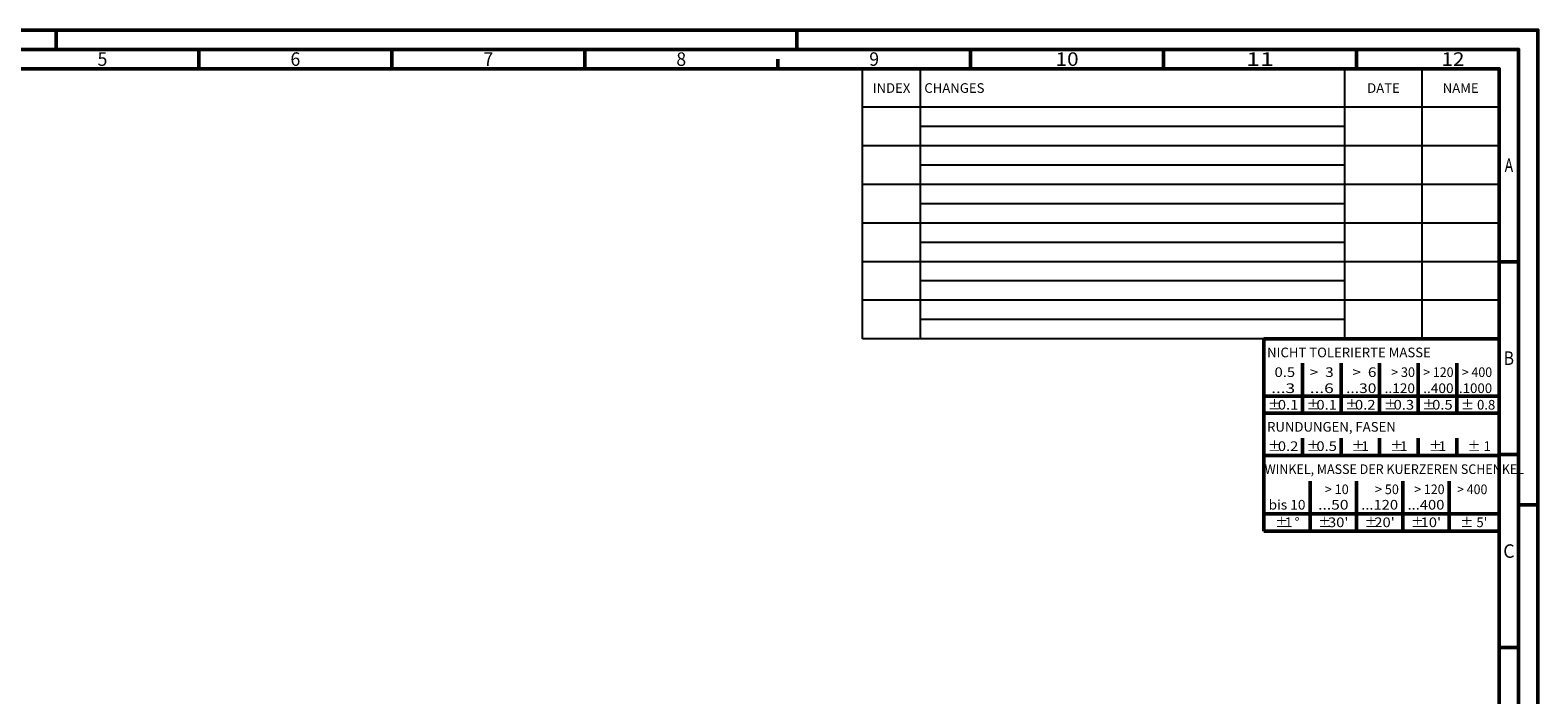
# Model space of a CAD drawing. Units: millimetres. Extents: x 0 to 594, y -1 to 420.
# Drawn here: x 203 to 594, y 248 to 420 of the extents above; entities that cross this region are included whole.
import ezdxf
from ezdxf.enums import TextEntityAlignment as Align

# ---------------------------------------------------------------- set-up
doc = ezdxf.new("R2010")
doc.units = ezdxf.units.MM
doc.layers.get('0').update_dxf_attribs({"linetype": 'CONTINUOUS'})
for name, color, linetype in [('AM_0', 7, 'CONTINUOUS'), ('AM_4', 3, 'CONTINUOUS'), ('AM_6', 2, 'CONTINUOUS')]:
    doc.layers.add(name, color=color, linetype=linetype)
doc.layers.add('AM_BOR', color=7, linetype='CONTINUOUS', lineweight=50)
doc.styles.get("Standard").update_dxf_attribs({"font": 'ISOCP.SHX'})
doc.styles.add('STYLE1', font='isocp.shx', dxfattribs={"height": 2.5})

# ---------------------------------------------------------------- blocks, each defined once
blk = doc.blocks.new('A2')
at = {"layer": 'AM_BOR', "color": 1}
for p, q in [((210, 415), (210, 420)), ((402, 415), (402, 420)), ((247, 410), (247, 415)), ((297, 410), (297, 415)), ((347, 410), (347, 415)), ((447, 410), (447, 415)), ((497, 410), (497, 415)), ((397, 412.5), (397, 410)), ((584, 360), (589, 360)), ((589, 297), (594, 297)), ((584, 260), (589, 260))]:
    blk.add_line(p, q, dxfattribs=at)
for points in [[(0, 0), (594, 0), (594, 420), (0, 420)], [(547, 415), (547, 410)], [(10, 410), (10, 10), (584, 10), (584, 410)], [(589, 310), (584, 310)]]:
    blk.add_lwpolyline(points, close=True, dxfattribs=at)
at = {"layer": 'AM_BOR', "color": 7}
blk.add_lwpolyline([(5, 5), (589, 5), (589, 415), (5, 415)], close=True, dxfattribs=at)
at = {"layer": 'AM_BOR', "color": 2}
for s, width, p in [('5', 0.964286, (222, 412.5)), ('6', 0.964286, (272, 412.5)), ('7', 0.964286, (322, 412.5)), ('8', 0.964286, (372, 412.5)), ('9', 0.959496, (422, 412.5)), ('10', 1.125, (472, 412.5)), ('11', 1.35, (522, 412.5)), ('12', 1.125, (572, 412.5)), ('A', 0.75, (586.5, 385)), ('B', 0.84375, (586.5, 335)), ('C', 0.964286, (586.5, 285))]:
    blk.add_text(s, height=3.5, dxfattribs=dict(at, width=width)).set_placement(p, align=Align.MIDDLE_CENTER)
blk = doc.blocks.new('MAPAL_FRAME-Model')
blk.add_blockref('A2', (0, 0))
blk = doc.blocks.new('*U127')
at = {"layer": 'AM_0', "linetype": 'Continuous'}
for p, q in [((-165, -70), (-165, 0)), ((0, 0), (-165, 0)), ((-150, -70), (-150, 0)), ((-40, -70), (-40, 0)), ((-20, -70), (-20, 0)), ((0, 0), (0, -70)), ((0, -10), (-165, -10)), ((0, -20), (-165, -20)), ((0, -30), (-165, -30)), ((0, -40), (-165, -40)), ((0, -50), (-165, -50)), ((0, -60), (-165, -60)), ((0, -70), (-165, -70))]:
    blk.add_line(p, q, dxfattribs=at)
at = {"layer": 'AM_4', "linetype": 'Continuous'}
for p, q in [((-40, -15), (-150, -15)), ((-40, -25), (-150, -25)), ((-40, -35), (-150, -35)), ((-40, -45), (-150, -45)), ((-40, -55), (-150, -55)), ((-40, -65), (-150, -65))]:
    blk.add_line(p, q, dxfattribs=at)
at = {"layer": 'AM_6', "linetype": 'Continuous'}
for s, p in [('INDEX', (-157.5, -5)), ('DATE', (-30, -5))]:
    blk.add_text(s, height=2.5, dxfattribs=at).set_placement(p, align=Align.MIDDLE_CENTER)
blk.add_text('CHANGES', height=2.5, dxfattribs=at).set_placement((-149, -5), align=Align.MIDDLE_LEFT)
at = {"layer": 'AM_6'}
blk.add_text('NAME', height=2.5, dxfattribs=at).set_placement((-10, -5), align=Align.MIDDLE_CENTER)
for tag, p in [('CHG_TEXT1_1', (-149, -12.5)), ('CHG_TEXT1_2', (-149, -17.5)), ('CHG_TEXT2_1', (-149, -22.5)), ('CHG_TEXT2_2', (-149, -27.5)), ('CHG_TEXT3_1', (-149, -32.5)), ('CHG_TEXT3_2', (-149, -37.5)), ('CHG_TEXT4_1', (-149, -42.5)), ('CHG_TEXT4_2', (-149, -47.5)), ('CHG_TEXT5_1', (-149, -52.5)), ('CHG_TEXT5_2', (-149, -57.5)), ('CHG_TEXT6_1', (-149, -62.5)), ('CHG_TEXT6_2', (-149, -67.5))]:
    blk.add_attdef(tag, text='', height=2.5, dxfattribs=at).set_placement(p, align=Align.MIDDLE_LEFT)
for tag, p in [('CHG_NO1', (-157.5, -15)), ('CHG_DATE1', (-30, -15)), ('CHG_NAME1', (-10, -15)), ('CHG_NO2', (-157.5, -25)), ('CHG_DATE2', (-30, -25)), ('CHG_NAME2', (-10, -25)), ('CHG_NO3', (-157.5, -35)), ('CHG_DATE3', (-30, -35)), ('CHG_NAME3', (-10, -35)), ('CHG_NO4', (-157.5, -45)), ('CHG_DATE4', (-30, -45)), ('CHG_NAME4', (-10, -45)), ('CHG_NO5', (-157.5, -55)), ('CHG_DATE5', (-30, -55)), ('CHG_NAME5', (-10, -55)), ('CHG_NO6', (-157.5, -65)), ('CHG_DATE6', (-30, -65)), ('CHG_NAME6', (-10, -65))]:
    blk.add_attdef(tag, text='', height=2.5, dxfattribs=at).set_placement(p, align=Align.MIDDLE_CENTER)
blk = doc.blocks.new('ECN_6_LINES_FIXED')
blk.add_blockref('*U127', (0, 0))
blk = doc.blocks.new('STANDARD_TOLERANCE')
at = {"layer": 'AM_BOR', "color": 1}
for p, q in [((-61, -49.84), (-61, 0)), ((-61, 0), (0, 0)), ((-51, -6.28), (-51, -19.28)), ((-41, -6.28), (-41, -19.28)), ((-31, -6.28), (-31, -19.28)), ((-21, -6.28), (-21, -19.28)), ((-11, -6.28), (-11, -19.28)), ((-61, -14.89), (0, -14.89)), ((-61, -19.28), (0, -19.28)), ((-51, -25.76), (-51, -30.26)), ((-41, -25.76), (-41, -30.26)), ((-31, -25.76), (-31, -30.26)), ((-21, -25.76), (-21, -30.26)), ((-11, -25.76), (-11, -30.26)), ((-61, -30.26), (0, -30.26)), ((-49, -36.84), (-49, -49.84)), ((-37, -36.84), (-37, -49.84)), ((-25, -36.84), (-25, -49.84)), ((-13, -36.84), (-13, -49.84)), ((-61, -45.34), (0, -45.34)), ((-61, -49.84), (0, -49.84))]:
    blk.add_line(p, q, dxfattribs=at)
at = {"layer": 'AM_BOR', "color": 1, "style": 'STYLE1'}
for s, p in [('NICHT TOLERIERTE MASSE', (-60.17, -3.52)), ('RUNDUNGEN, FASEN', (-60.17, -22.8))]:
    blk.add_text(s, height=2.5, dxfattribs=at).set_placement(p, align=Align.MIDDLE_LEFT)
for s, width, p, p2 in [(' 0.5', 1.269231, (-59.1, -9.88), (-52.91, -9.88)), ('>  3', 1.207317, (-49.1, -9.88), (-42.91, -9.88)), ('>  6', 1.207931, (-38.03, -9.88), (-31.84, -9.88)), ('> 30', 1.053191, (-28.03, -9.88), (-21.84, -9.88)), ('> 120', 1.105263, (-19.71, -9.88), (-11.84, -9.88)), ('...3', 1.706897, (-59.1, -14.04), (-52.91, -14.04)), ('...6', 1.708124, (-49.1, -14.04), (-42.91, -14.04)), ('...30', 1.465116, (-39.71, -14.04), (-31.84, -14.04)), ('..120', 1.340426, (-29.71, -14.04), (-21.84, -14.04)), ('..400', 1.188679, (-19.71, -14.04), (-11.84, -14.04)), ('..1000', 1.254098, (-11.4, -14.04), (-1.84, -14.04)), (' 0.1', 1.414286, (-58.25, -18.33), (-52.07, -18.33)), (' 0.1', 1.414286, (-48.25, -18.33), (-42.07, -18.33)), (' 0.2', 1.269231, (-38.25, -18.33), (-32.07, -18.33)), (' 0.3', 1.269231, (-28.25, -18.33), (-22.07, -18.33)), (' 0.5', 1.269231, (-18.25, -18.33), (-12.07, -18.33)), (' 0.2', 1.269231, (-58.25, -29.06), (-52.07, -29.06)), (' 0.5', 1.269231, (-48.25, -29.06), (-42.07, -29.06)), (' 1', 1.5, (-36.57, -29.06), (-33.75, -29.06)), (' 1', 1.5, (-26.57, -29.06), (-23.75, -29.06)), (' 1', 1.5, (-16.57, -29.06), (-13.75, -29.06)), ('> 10', 1.151163, (-45.2, -40.24), (-39.01, -40.24)), ('> 50', 1.053191, (-32.2, -40.24), (-26.01, -40.24)), ('> 120', 1.105263, (-22.04, -40.24), (-14.17, -40.24)), ('bis 10', 1.214326, (-59.78, -44.24), (-50.22, -44.24)), ('...50', 1.465116, (-46.94, -44.24), (-39.07, -44.24)), ('...120', 1.443396, (-35.78, -44.24), (-26.22, -44.24)), ('...400', 1.29661, (-23.78, -44.24), (-14.22, -44.24)), (' 1', 1.5, (-56.41, -48.79), (-53.6, -48.79)), (" 30'", 1.2375, (-45.25, -48.79), (-39.07, -48.79)), (" 20'", 1.2375, (-33.25, -48.79), (-27.07, -48.79)), (" 10'", 1.375, (-21.25, -48.79), (-15.07, -48.79))]:
    blk.add_text(s, height=2.5, dxfattribs=dict(at, width=width)).set_placement(p, p2, align=Align.FIT)
for p, p2 in [((-9.71, -9.88), (-1.84, -9.88)), ((-10.94, -40.24), (-3.07, -40.24))]:
    blk.add_text('> 400', height=2.5, dxfattribs=at).set_placement(p, p2, align=Align.FIT)
for s, p in [('%%p', (-59.94, -18.33)), ('%%p', (-49.94, -18.33)), ('%%p', (-39.94, -18.33)), ('%%p', (-29.94, -18.33)), ('%%p', (-19.94, -18.33)), ('%%p 0.8', (-9.94, -18.33)), ('%%p', (-59.94, -29.06)), ('%%p', (-49.94, -29.06)), ('%%p', (-38.25, -29.06)), ('%%p', (-28.25, -29.06)), ('%%p', (-18.25, -29.06)), ('%%p 1', (-8.25, -29.06)), ('%%p', (-58.1, -48.79)), ('%%d', (-53.03, -48.79)), ('%%p', (-46.94, -48.79)), ('%%p', (-34.94, -48.79)), ('%%p', (-22.94, -48.79)), ("%%p 5'", (-10.1, -48.79))]:
    blk.add_text(s, height=2.5, dxfattribs=at).set_placement(p)
at = {"layer": 'AM_BOR', "color": 1, "style": 'STYLE1', "width": 0.95}
blk.add_text('WINKEL, MASSE DER KUERZEREN SCHENKEL', height=2.5, dxfattribs=at).set_placement((-60.79, -32.52), align=Align.TOP_LEFT)

msp = doc.modelspace()

# ---------------------------------------------------------------- block references
at = {"layer": 'AM_0'}
for name, p in [('MAPAL_FRAME-Model', (0, 0)), ('ECN_6_LINES_FIXED', (584, 410))]:
    msp.add_blockref(name, p, dxfattribs=at)
at = {"layer": 'AM_BOR'}
msp.add_blockref('STANDARD_TOLERANCE', (584, 340), dxfattribs=at)

doc.saveas('drawing.dxf')
